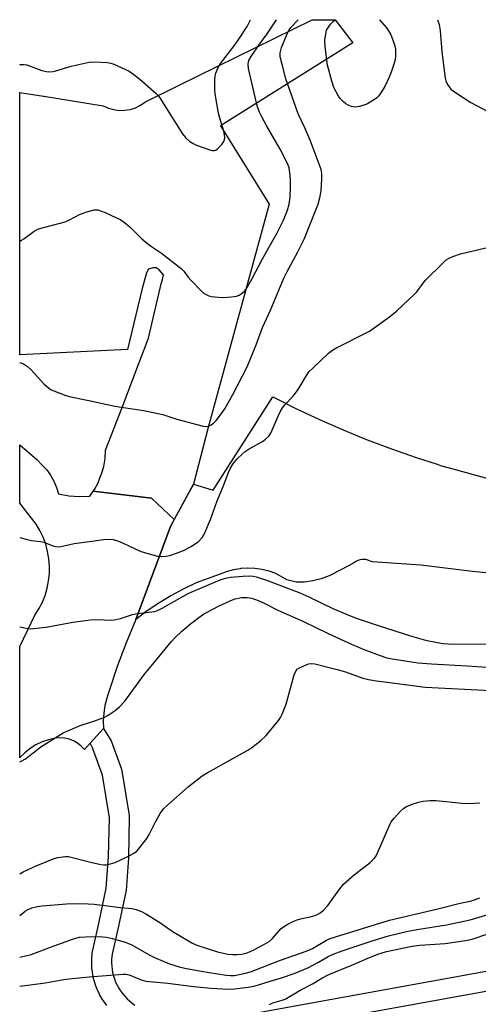
# Model space of a CAD drawing. Units: inches. Extents: x 1255762 to 1261762, y 493455 to 497455.
# Drawn here: x 1255763 to 1255901, y 497158 to 497455 of the extents above; entities that cross this region are included whole.
import ezdxf

# ---------------------------------------------------------------- set-up
doc = ezdxf.new("R2010")
doc.units = ezdxf.units.IN
doc.header["$MEASUREMENT"] = 0
for name, color, linetype in [('CULTRL-Pad', 6, 'Continuous'), ('TRANS-Parking Lot', 4, 'Continuous'), ('TRANS-Street Sidewalk', 7, 'Continuous'), ('Undefined', 1, 'Continuous')]:
    doc.layers.add(name, color=color, linetype=linetype)

msp = doc.modelspace()

# ---------------------------------------------------------------- linework, layer by layer
at = {"layer": 'CULTRL-Pad'}
msp.add_lwpolyline([(1255926.96, 497285.74), (1255899.38, 497288.47), (1255883.8, 497290.38), (1255869.08, 497291.37), (1255868.14, 497291.8), (1255867.14, 497292.03), (1255866.11, 497292.05), (1255865.48, 497291.93), (1255865.1, 497291.85), (1255864.15, 497291.45), (1255863.3, 497290.87), (1255859.79, 497289.05), (1255856.06, 497287.11), (1255853.68, 497286.21), (1255851.21, 497285.6), (1255848.69, 497285.27), (1255846.15, 497285.23), (1255843.33, 497285.94), (1255840.01, 497287.83), (1255837.94, 497288.56), (1255835.8, 497289.07), (1255833.63, 497289.37), (1255831.43, 497289.45), (1255829.41, 497289.31), (1255829.24, 497289.3), (1255827.07, 497288.94), (1255824.95, 497288.35), (1255822.9, 497287.56), (1255815.86, 497284.99), (1255812.02, 497283.15), (1255808.28, 497281.13), (1255804.64, 497278.92), (1255801.11, 497276.54), (1255797.71, 497273.98), (1255808.13, 497302.06), (1255815.11, 497314.8), (1255821.05, 497313), (1255821.74, 497314.08), (1255839.06, 497341.22), (1255840.71, 497340.4), (1255846.07, 497337.69), (1255853.18, 497334.35), (1255860.37, 497331.2), (1255867.64, 497328.23), (1255874.99, 497325.47), (1255882.41, 497322.9), (1255888.74, 497320.89), (1255889.74, 497320.47), (1255894.55, 497319.14), (1255920.52, 497311.96)], dxfattribs=at)
at = {"layer": 'TRANS-Parking Lot'}
for points in [[(1255809.28, 497304.16), (1255802.42, 497310.64), (1255784.81, 497312.67), (1255785.2, 497313.24), (1255786.37, 497315.43), (1255786.43, 497315.59), (1255787.42, 497318.2), (1255787.96, 497320.14), (1255788.37, 497322.59), (1255788.5, 497325.08), (1255793.49, 497338), (1255798.42, 497350.79), (1255801.53, 497358.87), (1255805.34, 497375.25), (1255805.77, 497376.62), (1255805.99, 497378.04), (1255804.77, 497379.51), (1255803.85, 497380.13), (1255802.8, 497380.12), (1255801.49, 497379.69), (1255800.88, 497378.63), (1255799.62, 497373.93), (1255795.17, 497355.47), (1255762.57, 497353.84), (1255762.57, 497375.23), (1255762.58, 497433.07), (1255769.73, 497431.98), (1255769.88, 497431.95), (1255787.84, 497429.03), (1255789.36, 497428.35), (1255790.96, 497427.89), (1255792.62, 497427.67), (1255794.29, 497427.7), (1255795.94, 497427.97), (1255797.53, 497428.47), (1255799.03, 497429.21), (1255800.4, 497430.15), (1255810.74, 497435.24), (1255851, 497455.04), (1255857.96, 497455.04), (1255863.24, 497448.11), (1255823.3, 497422.97), (1255838.01, 497399.35), (1255819.49, 497331.96), (1255815.11, 497314.8)], [(1255784.81, 497312.67), (1255802.42, 497310.64), (1255809.28, 497304.16), (1255808.13, 497302.06), (1255797.71, 497273.98), (1255794.73, 497266.91), (1255792.04, 497259.72), (1255789.63, 497252.43), (1255789.32, 497251.56), (1255788.86, 497250.25), (1255788.3, 497248.01), (1255787.95, 497245.72), (1255787.81, 497243.41), (1255787.89, 497241.1), (1255783.85, 497236.62), (1255782.11, 497234.71), (1255781.15, 497235.73), (1255780.04, 497236.6), (1255778.81, 497237.3), (1255777.5, 497237.81), (1255776.12, 497238.13), (1255774.71, 497238.23), (1255773.3, 497238.13), (1255771.29, 497237.67), (1255769.33, 497236.99), (1255767.46, 497236.1), (1255765.7, 497235), (1255764.08, 497233.72), (1255762.6, 497232.27), (1255762.56, 497232.22), (1255762.57, 497265.79), (1255767.19, 497275.27), (1255768.39, 497277.17), (1255769.41, 497279.17), (1255770.24, 497281.25), (1255770.88, 497283.41), (1255771.31, 497285.61), (1255771.54, 497287.84), (1255771.57, 497290.08), (1255771.39, 497292.32), (1255771, 497294.53), (1255770.42, 497296.7), (1255769.63, 497298.8), (1255768.66, 497300.82), (1255767.51, 497302.75), (1255766.18, 497304.56), (1255763.06, 497308.53), (1255762.57, 497309.1), (1255762.57, 497326.72), (1255767.72, 497322.24), (1255769.46, 497320.45), (1255770.63, 497319.23), (1255771.85, 497317.55), (1255772.86, 497315.75), (1255773.67, 497313.84), (1255774.26, 497311.85), (1255777.41, 497311.28), (1255780.6, 497311.05), (1255783.8, 497311.18)]]:
    msp.add_lwpolyline(points, close=True, dxfattribs=at)
at = {"layer": 'TRANS-Street Sidewalk'}
for points in [[(1255788.87, 497157.4), (1255788.15, 497158.38), (1255788.05, 497158.53), (1255787.4, 497159.54), (1255787.32, 497159.66), (1255787.29, 497159.72), (1255786.71, 497160.78), (1255786.64, 497160.92), (1255786.11, 497162.01), (1255786.03, 497162.21), (1255785.59, 497163.31), (1255785.56, 497163.39), (1255785.52, 497163.52), (1255785.16, 497164.66), (1255785.11, 497164.83), (1255784.82, 497165.99), (1255784.78, 497166.19), (1255784.57, 497167.37), (1255784.54, 497167.56), (1255784.41, 497168.73), (1255784.39, 497168.91), (1255784.33, 497170.09), (1255784.33, 497170.24), (1255784.33, 497170.32), (1255784.36, 497171.5), (1255784.37, 497171.67), (1255784.47, 497172.84), (1255784.49, 497173.04), (1255784.62, 497173.9), (1255784.64, 497173.98), (1255784.67, 497174.13), (1255786.63, 497182.72), (1255788.74, 497192.81), (1255789.44, 497202.39), (1255789.68, 497214.07), (1255787.6, 497226.98), (1255784.56, 497235.22), (1255783.85, 497236.62), (1255787.89, 497241.1), (1255790.19, 497237.29), (1255793.33, 497228.77), (1255793.47, 497228.24), (1255795.64, 497214.75), (1255795.68, 497214.25), (1255795.44, 497202.19), (1255795.43, 497202.04), (1255794.71, 497192.18), (1255794.67, 497191.87), (1255794.65, 497191.78), (1255792.48, 497181.41), (1255790.54, 497172.9), (1255790.44, 497172.24), (1255790.36, 497171.26), (1255790.33, 497170.28), (1255790.38, 497169.3), (1255790.49, 497168.32), (1255790.66, 497167.35), (1255790.91, 497166.37), (1255791.21, 497165.43), (1255791.57, 497164.51), (1255792.02, 497163.59), (1255792.5, 497162.69), (1255793.04, 497161.85), (1255793.65, 497161.02), (1255794.32, 497160.23), (1255795.02, 497159.48), (1255795.77, 497158.79), (1255796.57, 497158.13), (1255797.41, 497157.53)], [(1255831.93, 497154.78), (1255913.51, 497169.55)], [(1255914.68, 497163.67), (1255832.73, 497148.83)]]:
    msp.add_lwpolyline(points, dxfattribs=at)
at = {"layer": 'Undefined'}
for points, elevation in [([(1255762.58, 497441.46), (1255762.84, 497441.52), (1255763.89, 497441.55), (1255764.68, 497441.44), (1255769.28, 497439.72), (1255770.71, 497439.39), (1255771.69, 497439.33), (1255772.67, 497439.43), (1255773.48, 497439.62), (1255778.15, 497441.06), (1255783.53, 497442.18), (1255785.25, 497442.31), (1255789.03, 497442.09), (1255790.16, 497441.92), (1255790.97, 497441.66), (1255794.36, 497440.15), (1255795.62, 497439.49), (1255797.04, 497438.49), (1255798.86, 497437.05), (1255803.85, 497432.74), (1255804.44, 497432.12), (1255805.13, 497431.17), (1255807.92, 497426.62), (1255811.75, 497420.62), (1255812.7, 497419.49), (1255814, 497418.28), (1255814.97, 497417.62), (1255816.05, 497417.17), (1255820, 497415.8), (1255820.83, 497415.59), (1255821.36, 497415.55), (1255821.84, 497415.67), (1255822.28, 497415.95), (1255823.68, 497417.39), (1255824.31, 497418.32), (1255824.48, 497418.84), (1255824.54, 497419.4), (1255824.49, 497420.28), (1255824.29, 497421.44), (1255823.08, 497425.27), (1255822.68, 497426.79), (1255821.65, 497432.7), (1255821.56, 497433.83), (1255821.59, 497436.78), (1255821.69, 497438.11), (1255821.86, 497438.89), (1255822.5, 497440.41), (1255823.3, 497441.87), (1255827.39, 497447.11), (1255828.82, 497449.2), (1255831.27, 497453.03), (1255832.35, 497455.05)], 376), ([(1255762.57, 497298.72), (1255764.16, 497298.27), (1255766.13, 497297.8), (1255768.89, 497297.47), (1255769.82, 497297.28), (1255772.57, 497296.22), (1255773.41, 497295.97), (1255774.21, 497295.9), (1255775, 497295.97), (1255779.05, 497296.88), (1255784.39, 497297.56), (1255787.88, 497298.11), (1255789.63, 497298.22), (1255790.78, 497298.07), (1255792.46, 497297.61), (1255793.83, 497297.05), (1255798.93, 497294.62), (1255800.58, 497294.1), (1255804.2, 497293.12), (1255805.33, 497292.97), (1255806.81, 497293.07), (1255807.96, 497293.32), (1255809.93, 497293.95), (1255812.1, 497294.82), (1255814.43, 497296.01), (1255816.61, 497297.55), (1255817.68, 497298.69), (1255818.5, 497300.13), (1255820.2, 497304.15), (1255822.22, 497309.82), (1255824.03, 497314.11), (1255825.68, 497318.39), (1255826.3, 497319.67), (1255827.01, 497320.9), (1255828.34, 497322.46), (1255829.8, 497323.92), (1255830.69, 497324.68), (1255831.9, 497325.45), (1255835.94, 497327.68), (1255836.86, 497328.36), (1255837.88, 497329.34), (1255838.49, 497330.26), (1255840.64, 497335.31), (1255841.38, 497336.89), (1255841.95, 497337.89), (1255842.69, 497338.79), (1255845.11, 497341.33), (1255846.25, 497342.71), (1255847.04, 497343.92), (1255849.23, 497347.65), (1255850.07, 497348.82), (1255851.12, 497349.87), (1255855.93, 497354.34), (1255857.08, 497355.29), (1255858.09, 497355.89), (1255868.29, 497361.05), (1255874.39, 497365.36), (1255876.56, 497367.17), (1255881.78, 497372.06), (1255882.58, 497372.93), (1255884.47, 497375.55), (1255885.22, 497376.43), (1255890.44, 497381.58), (1255891.48, 497382.51), (1255892.15, 497382.99), (1255893.49, 497383.58), (1255895.77, 497384.31), (1255903.43, 497386.15)], 382), ([(1255762.57, 497271.75), (1255764.99, 497271.25), (1255765.82, 497271.18), (1255766.71, 497271.21), (1255770.54, 497271.65), (1255778.61, 497273.12), (1255783.93, 497273.9), (1255786.18, 497273.94), (1255789.97, 497273.75), (1255791.12, 497273.81), (1255793.06, 497274.26), (1255796.7, 497275.44), (1255798.11, 497275.82), (1255803.38, 497276.41), (1255804.37, 497276.75), (1255805.66, 497277.38), (1255810.95, 497280.42), (1255813.7, 497281.86), (1255823.11, 497285.9), (1255824.73, 497286.42), (1255826.24, 497286.74), (1255829.99, 497287.05), (1255832.01, 497287.13), (1255833.16, 497287.02), (1255834.02, 497286.83), (1255837.42, 497285.77), (1255847.21, 497282.02), (1255849.99, 497280.8), (1255857.21, 497277.3), (1255861.54, 497275.43), (1255864.24, 497274.41), (1255870.57, 497272.22), (1255880.95, 497268.93), (1255885.24, 497267.76), (1255888.89, 497266.98), (1255890.57, 497266.7), (1255892.2, 497266.6), (1255907.8, 497266.49)], 384), ([(1255762.56, 497231.03), (1255763, 497231.22), (1255764.31, 497231.88), (1255769, 497235.49), (1255775.7, 497239.7), (1255780.86, 497241.99), (1255784.97, 497243.26), (1255787.98, 497244.37), (1255789.26, 497245.04), (1255791.43, 497246.5), (1255792.77, 497247.63), (1255794.38, 497249.34), (1255800.24, 497257.43), (1255803.36, 497261.09), (1255808.36, 497267.22), (1255809.52, 497268.48), (1255811.53, 497270.45), (1255814.15, 497272.7), (1255816.67, 497274.57), (1255818.11, 497275.52), (1255822.42, 497277.92), (1255826.37, 497279.72), (1255827.71, 497280.23), (1255829.63, 497280.6), (1255831.32, 497280.58), (1255832.68, 497280.36), (1255834.65, 497279.7), (1255836.22, 497279.02), (1255840.6, 497276.79), (1255848.39, 497273.38), (1255855.78, 497269.78), (1255863.05, 497266.37), (1255866.9, 497264.78), (1255871.56, 497263.04), (1255873.49, 497262.42), (1255875.21, 497262.06), (1255882.91, 497260.92), (1255887, 497260.59), (1255897.78, 497259.99), (1255905.12, 497259.48)], 386), ([(1255762.56, 497197.14), (1255763.58, 497197.8), (1255767.5, 497199.63), (1255772.95, 497201.85), (1255774.08, 497202.12), (1255775.56, 497202.33), (1255776.44, 497202.4), (1255777.31, 497202.36), (1255783.99, 497200.65), (1255787.12, 497200.03), (1255787.98, 497199.93), (1255788.73, 497199.94), (1255790.05, 497200.18), (1255791.39, 497200.61), (1255795.68, 497202.59), (1255797.29, 497203.5), (1255797.94, 497204.04), (1255798.52, 497204.67), (1255801.02, 497207.84), (1255801.73, 497209.07), (1255803.61, 497212.9), (1255805.06, 497215.41), (1255806.07, 497216.81), (1255807.36, 497218.04), (1255813.44, 497223.41), (1255817.75, 497226.8), (1255819.25, 497227.71), (1255831.54, 497234.51), (1255832.75, 497235.36), (1255835.32, 497237.37), (1255837.1, 497238.92), (1255840.75, 497243.43), (1255841.4, 497244.38), (1255841.93, 497245.41), (1255843.12, 497248.4), (1255845.55, 497257.25), (1255846.08, 497258.55), (1255846.43, 497258.95), (1255847.12, 497259.41), (1255848.45, 497260.01), (1255849.82, 497260.53), (1255850.65, 497260.7), (1255851.77, 497260.6), (1255858.54, 497258.88), (1255861.07, 497258.14), (1255866.28, 497256.28), (1255867.96, 497255.82), (1255870.43, 497255.41), (1255873.62, 497255.06), (1255885.09, 497253.55), (1255904.97, 497252.54)], 388), ([(1255762.56, 497184.58), (1255764.17, 497185.93), (1255764.88, 497186.35), (1255766.25, 497186.88), (1255767.96, 497187.34), (1255769.39, 497187.53), (1255776.69, 497188.09), (1255779.89, 497188.2), (1255783.3, 497188.15), (1255785.06, 497188.02), (1255788.33, 497187.66), (1255793.07, 497187.01), (1255796.48, 497186.68), (1255797.79, 497186.43), (1255799.34, 497185.82), (1255800.86, 497185.02), (1255805.22, 497182.23), (1255808.66, 497179.89), (1255814.61, 497176.37), (1255816.08, 497175.62), (1255822.33, 497173.62), (1255825.44, 497172.97), (1255826.87, 497172.79), (1255828.22, 497172.78), (1255829.56, 497172.9), (1255830.97, 497173.21), (1255832.03, 497173.58), (1255833.31, 497174.19), (1255836.55, 497175.91), (1255837.93, 497176.76), (1255838.99, 497177.67), (1255841.5, 497180.55), (1255842.26, 497181.17), (1255843.42, 497181.88), (1255845.39, 497182.89), (1255846.41, 497183.32), (1255847.49, 497183.61), (1255850.8, 497184.27), (1255852.08, 497184.67), (1255853.29, 497185.33), (1255854.39, 497186.17), (1255855.67, 497187.64), (1255859.32, 497192.66), (1255860.46, 497194.01), (1255863.72, 497196.99), (1255868.4, 497200.5), (1255869.78, 497201.94), (1255870.26, 497202.65), (1255870.81, 497203.72), (1255874.21, 497211.58), (1255874.87, 497212.86), (1255875.75, 497213.99), (1255877.7, 497216.13), (1255878.54, 497216.9), (1255879.27, 497217.36), (1255881.17, 497218.17), (1255883.13, 497218.86), (1255884.56, 497219.12), (1255886.58, 497219.31), (1255888.33, 497219.31), (1255896.28, 497218.52), (1255898.29, 497218.42), (1255901.63, 497218.63)], 390), ([(1255762.56, 497172.05), (1255766.03, 497172.86), (1255767.64, 497173.38), (1255771.86, 497175.02), (1255778.87, 497177.59), (1255780.68, 497178.02), (1255782.6, 497178.18), (1255786.55, 497178.21), (1255788.77, 497178.07), (1255790.65, 497177.66), (1255794.47, 497176.53), (1255796.47, 497175.71), (1255801.74, 497172.74), (1255803.3, 497171.96), (1255807.89, 497170), (1255810.72, 497169.14), (1255812.47, 497168.73), (1255817.43, 497167.78), (1255825, 497166.57), (1255826.32, 497166.43), (1255827.46, 497166.5), (1255830.79, 497167.16), (1255832.34, 497167.57), (1255841.43, 497171.1), (1255849.44, 497173.89), (1255851.04, 497174.63), (1255855.26, 497177.14), (1255856.41, 497177.64), (1255858.06, 497178.19), (1255874.3, 497183.14), (1255888.94, 497186.59), (1255895.69, 497188.36), (1255898.73, 497188.93), (1255900.03, 497189.29), (1255901.63, 497189.94)], 392), ([(1255762.56, 497163.21), (1255770.41, 497164.24), (1255774.82, 497165.08), (1255776.55, 497165.33), (1255783.59, 497166.1), (1255793.86, 497166.89), (1255794.68, 497166.85), (1255795.64, 497166.64), (1255799.27, 497165.17), (1255800.67, 497164.76), (1255807.36, 497164.15), (1255815.05, 497163.2), (1255820.43, 497162.65), (1255825.72, 497162.37), (1255827.5, 497162.46), (1255831.66, 497162.95), (1255833.38, 497163.3), (1255834.77, 497163.68), (1255838.26, 497164.78), (1255841.71, 497165.76), (1255845.55, 497167.1), (1255849.68, 497168.82), (1255852.88, 497170.52), (1255855.84, 497172.22), (1255857.36, 497172.93), (1255860.05, 497173.97), (1255869.08, 497176.95), (1255874.07, 497178.41), (1255879.87, 497179.82), (1255883.33, 497180.48), (1255891.52, 497181.75), (1255898.77, 497183.31), (1255904.47, 497184.98)], 394), ([(1255838.06, 497157.69), (1255839.09, 497158.18), (1255841.92, 497158.99), (1255842.83, 497159.36), (1255847.55, 497162.2), (1255851.08, 497164), (1255853.89, 497165.69), (1255856, 497166.76), (1255863, 497169.57), (1255867.56, 497171.61), (1255870.85, 497172.93), (1255873.47, 497173.71), (1255881.16, 497175.35), (1255883.49, 497175.62), (1255891.21, 497176.19), (1255897.3, 497177.07), (1255899.3, 497177.44), (1255901.18, 497178.01), (1255911.1, 497181.58)], 396)]:
    msp.add_lwpolyline(points, dxfattribs=dict(at, elevation=elevation))
for points in [[(1255762.57, 497351.58, 380), (1255763.76, 497351.11, 380), (1255764.96, 497350.34, 380), (1255766.01, 497349.29, 380), (1255769.85, 497345.11, 380), (1255771.36, 497343.78, 380), (1255772.09, 497343.33, 380), (1255772.9, 497342.96, 380), (1255776.55, 497341.61, 380), (1255777.99, 497341.22, 380), (1255783.47, 497340.11, 380), (1255791.32, 497338.37, 380), (1255799.97, 497337.07, 380), (1255804.45, 497336.19, 380), (1255805.85, 497335.81, 380), (1255810.07, 497334.4, 380), (1255818.02, 497332.33, 380), (1255819.14, 497332.24, 380), (1255819.68, 497332.36, 380), (1255820.45, 497332.71, 380), (1255821.15, 497333.21, 380), (1255821.94, 497334.06, 380), (1255823.58, 497336.13, 380), (1255824.55, 497337.56, 380), (1255826.97, 497341.86, 380), (1255831.34, 497350.28, 380), (1255834.03, 497356.89, 380), (1255835.98, 497362.09, 380), (1255838.4, 497367.39, 380), (1255842.43, 497377.02, 380), (1255843.31, 497378.81, 380), (1255846.67, 497384.98, 380), (1255848.57, 497388.83, 380), (1255852.79, 497399.36, 380), (1255853.33, 497401.24, 380), (1255853.65, 497403.4, 380), (1255853.91, 497406.95, 380), (1255853.89, 497408.6, 380), (1255853.67, 497409.77, 380), (1255853.1, 497411.45, 380), (1255850.32, 497418.63, 380), (1255848.73, 497422.35, 380), (1255846.69, 497426.65, 380), (1255842.98, 497437.23, 380), (1255841.86, 497441.53, 380), (1255841.34, 497443.85, 380), (1255841.32, 497445.01, 380), (1255841.7, 497446.7, 380), (1255843.52, 497451.02, 380), (1255844.03, 497451.97, 380), (1255844.54, 497452.69, 380), (1255846.73, 497455.05, 380)], [(1255762.58, 497388.22, 378), (1255763.1, 497388.45, 378), (1255763.84, 497388.92, 378), (1255766.96, 497391.23, 378), (1255768.23, 497391.94, 378), (1255776.26, 497394.05, 378), (1255777.57, 497394.61, 378), (1255780.6, 497396.24, 378), (1255782.81, 497397.05, 378), (1255785.06, 497397.64, 378), (1255785.62, 497397.67, 378), (1255786.17, 497397.6, 378), (1255788.38, 497396.82, 378), (1255791.67, 497395.34, 378), (1255793.15, 497394.58, 378), (1255794.26, 497393.78, 378), (1255795.96, 497392.36, 378), (1255799.5, 497388.9, 378), (1255800.79, 497387.76, 378), (1255802.36, 497386.59, 378), (1255805.46, 497384.59, 378), (1255811.33, 497379.97, 378), (1255812.16, 497379.12, 378), (1255813.47, 497377.28, 378), (1255814.45, 497376.17, 378), (1255817.38, 497373.22, 378), (1255818.04, 497372.63, 378), (1255818.74, 497372.16, 378), (1255819.74, 497371.7, 378), (1255820.56, 497371.51, 378), (1255822.53, 497371.25, 378), (1255824.25, 497371.16, 378), (1255826.62, 497371.39, 378), (1255828.07, 497371.62, 378), (1255828.89, 497371.88, 378), (1255829.78, 497372.48, 378), (1255830.57, 497373.23, 378), (1255831.1, 497373.89, 378), (1255832.78, 497376.7, 378), (1255835.97, 497382.85, 378), (1255840.41, 497390.74, 378), (1255842.26, 497394.5, 378), (1255843.48, 497397.5, 378), (1255843.99, 497399.35, 378), (1255844.27, 497401.5, 378), (1255844.4, 497404.6, 378), (1255844.38, 497406.87, 378), (1255844.26, 497408.86, 378), (1255843.98, 497410.29, 378), (1255843.61, 497411.4, 378), (1255841.31, 497415.99, 378), (1255837.24, 497422.91, 378), (1255835.84, 497425.49, 378), (1255835.08, 497427.09, 378), (1255834.56, 497428.47, 378), (1255834.14, 497429.95, 378), (1255831.7, 497440.32, 378), (1255831.6, 497441.59, 378), (1255831.7, 497442.24, 378), (1255831.87, 497442.74, 378), (1255832.53, 497443.95, 378), (1255834.85, 497447.37, 378), (1255837.33, 497450.82, 378), (1255839.98, 497454.75, 378), (1255840.21, 497455.05, 378)], [(1255863.85, 497428.64, 382), (1255862.81, 497428.84, 382), (1255861.8, 497429.24, 382), (1255861.1, 497429.66, 382), (1255860.44, 497430.23, 382), (1255859.44, 497431.28, 382), (1255858.91, 497431.98, 382), (1255857.54, 497434.53, 382), (1255856.87, 497436.46, 382), (1255855.61, 497441.3, 382), (1255854.9, 497446.9, 382), (1255854.79, 497448.94, 382), (1255855.29, 497451.93, 382), (1255856.54, 497453.74, 382), (1255857.38, 497454.63, 382), (1255857.94, 497455.04, 382)], [(1255871.27, 497455.04, 382), (1255873.42, 497452.59, 382), (1255874.05, 497451.69, 382), (1255874.72, 497450.5, 382), (1255875.87, 497447.51, 382), (1255876.16, 497446.11, 382), (1255876.19, 497444.09, 382), (1255876.05, 497442.95, 382), (1255875.76, 497441.88, 382), (1255874.87, 497439.21, 382), (1255874.24, 497437.65, 382), (1255872.9, 497434.9, 382), (1255871.74, 497432.97, 382), (1255871.09, 497432.06, 382), (1255870.49, 497431.44, 382), (1255869.83, 497430.93, 382), (1255867.67, 497429.69, 382), (1255866.88, 497429.36, 382), (1255865.23, 497428.85, 382), (1255863.85, 497428.64, 382)], [(1255888.82, 497455.04, 380), (1255889.35, 497453.6, 380), (1255889.7, 497451.79, 380), (1255890.13, 497445.31, 380), (1255891.19, 497437.39, 380), (1255891.4, 497436.57, 380), (1255891.86, 497435.48, 380), (1255892.33, 497434.74, 380), (1255892.92, 497434.1, 380), (1255894.27, 497433.05, 380), (1255898.95, 497430.09, 380), (1255907.53, 497425.53, 380)]]:
    msp.add_polyline3d(points, dxfattribs=at)

doc.saveas('drawing.dxf')
